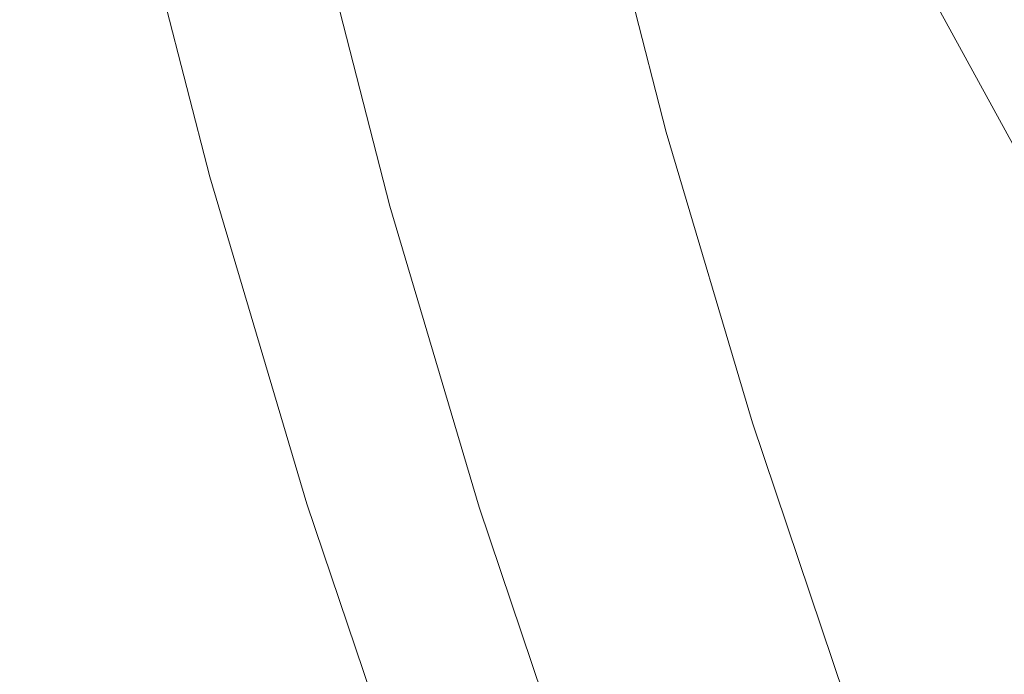
# Model space of a CAD drawing. Extents: x -2 to 1293, y -850 to 0.
# Drawn here: x 1137 to 1147, y -195 to -189 of the extents above; entities that cross this region are included whole.
import ezdxf

# ---------------------------------------------------------------- set-up
doc = ezdxf.new("R2010")
doc.units = 0
doc.header["$LTSCALE"] = 500
doc.header["$MEASUREMENT"] = 0
doc.layers.add('RIMA_CERAMIKA', color=7, linetype='Continuous')
doc.layers.add('RIMA_CHROM', color=7, linetype='Continuous')

msp = doc.modelspace()

# ---------------------------------------------------------------- linework, layer by layer
at = {"layer": 'RIMA_CERAMIKA', "lineweight": 0, "invisible_edges": 15}
for points in [[(1143.372, -176.006, 329.486), (1150.245, -191.271, 329.486), (1178.435, -176.277, 397.14), (1171.212, -159.712, 397.14)], [(1143.372, -176.006, 329.486), (1136.33, -161.064, 329.485), (1106.517, -180.469, 255.387), (1113.173, -193.93, 255.387)], [(1143.372, -176.006, 329.486), (1113.173, -193.93, 255.387), (1119.675, -207.726, 255.387), (1150.245, -191.271, 329.486)], [(1156.697, -206.504, 329.486), (1150.245, -191.271, 329.486), (1119.675, -207.726, 255.387), (1125.785, -221.549, 255.387)]]:
    msp.add_3dface(points, dxfattribs=at)
at = {"layer": 'RIMA_CHROM', "lineweight": 0}
for points, invisible_edges in [([(1143.438, -185.848, 369.21), (1143.315, -186.077, 368.919), (1144.895, -188.719, 370.111), (1145.037, -188.52, 370.415)], 15), ([(1142.269, -188.258, 365.978), (1140.828, -186.058, 364.677), (1140.718, -186.413, 364.26), (1142.133, -188.572, 365.537)], 15), ([(1144.751, -188.926, 369.788), (1144.895, -188.719, 370.111), (1143.315, -186.077, 368.919), (1143.189, -186.316, 368.61)], 15), ([(1144.604, -189.142, 369.447), (1144.751, -188.926, 369.788), (1143.189, -186.316, 368.61), (1143.062, -186.564, 368.284)], 15), ([(1149.07, -189.42, 373.624), (1147.378, -186.33, 372.617), (1147.155, -186.442, 372.66), (1148.845, -189.527, 373.664)], 15), ([(1142.133, -188.572, 365.537), (1140.718, -186.413, 364.26), (1140.608, -186.778, 363.828), (1141.995, -188.895, 365.08)], 15), ([(1148.845, -189.527, 373.664), (1147.155, -186.442, 372.66), (1146.963, -186.545, 372.677), (1148.65, -189.625, 373.681)], 15), ([(1138.803, -187.002, 360.145), (1140.059, -188.744, 361.46), (1140.169, -188.332, 361.961), (1138.88, -186.546, 360.613)], 15), ([(1142.933, -186.823, 367.941), (1144.455, -189.366, 369.089), (1144.604, -189.142, 369.447), (1143.062, -186.564, 368.284)], 15), ([(1148.65, -189.625, 373.681), (1146.963, -186.545, 372.677), (1146.796, -186.642, 372.671), (1148.479, -189.716, 373.673)], 15), ([(1148.479, -189.716, 373.673), (1146.796, -186.642, 372.671), (1146.651, -186.737, 372.642), (1148.33, -189.803, 373.641)], 15), ([(1148.33, -189.803, 373.641), (1146.651, -186.737, 372.642), (1146.521, -186.831, 372.591), (1148.195, -189.888, 373.587)], 15), ([(1138.823, -190.168, 301.28), (1137.978, -186.87, 302.576), (1138.228, -186.858, 302.681), (1139.069, -190.138, 301.391)], 15), ([(1139.069, -190.138, 301.391), (1138.228, -186.858, 302.681), (1138.47, -186.88, 302.857), (1139.305, -190.136, 301.577)], 15), ([(1141.857, -189.226, 364.609), (1141.995, -188.895, 365.08), (1140.608, -186.778, 363.828), (1140.498, -187.153, 363.382)], 15), ([(1141.907, -187.277, 305.559), (1143.198, -186.784, 305.134), (1143.94, -189.68, 303.996), (1142.652, -190.181, 304.418)], 13), ([(1142.803, -187.091, 367.582), (1144.303, -189.598, 368.713), (1144.455, -189.366, 369.089), (1142.933, -186.823, 367.941)], 15), ([(1146.521, -186.831, 372.591), (1146.402, -186.927, 372.518), (1148.071, -189.974, 373.511), (1148.195, -189.888, 373.587)], 15), ([(1138.548, -190.231, 301.241), (1138.227, -190.33, 301.27), (1137.376, -187.011, 302.575), (1137.699, -186.92, 302.542)], 15), ([(1138.823, -190.168, 301.28), (1138.548, -190.231, 301.241), (1137.699, -186.92, 302.542), (1137.978, -186.87, 302.576)], 15), ([(1138.47, -186.88, 302.857), (1138.719, -186.933, 303.109), (1139.546, -190.16, 301.841), (1139.305, -190.136, 301.577)], 7), ([(1138.719, -186.933, 303.109), (1138.975, -187.01, 303.416), (1139.794, -190.201, 302.162), (1139.546, -190.16, 301.841)], 15), ([(1148.071, -189.974, 373.511), (1146.402, -186.927, 372.518), (1146.29, -187.027, 372.424), (1147.952, -190.062, 373.413)], 15), ([(1137.843, -190.469, 301.366), (1136.991, -187.145, 302.672), (1137.376, -187.011, 302.575), (1138.227, -190.33, 301.27)], 15), ([(1137.414, -186.974, 357.289), (1137.376, -187.51, 356.816), (1138.503, -188.917, 358.156), (1138.577, -188.425, 358.671)], 15), ([(1138.726, -187.467, 359.666), (1139.95, -189.163, 360.946), (1140.059, -188.744, 361.46), (1138.803, -187.002, 360.145)], 15), ([(1139.794, -190.201, 302.162), (1138.975, -187.01, 303.416), (1139.24, -187.101, 303.76), (1140.048, -190.253, 302.521)], 15), ([(1147.952, -190.062, 373.413), (1146.29, -187.027, 372.424), (1146.18, -187.135, 372.31), (1147.834, -190.156, 373.294)], 15), ([(1137.379, -190.651, 301.524), (1136.526, -187.325, 302.831), (1136.991, -187.145, 302.672), (1137.843, -190.469, 301.366)], 15), ([(1140.048, -190.253, 302.521), (1139.24, -187.101, 303.76), (1139.511, -187.198, 304.12), (1140.309, -190.31, 302.897)], 15), ([(1140.498, -187.153, 363.382), (1140.389, -187.537, 362.922), (1141.718, -189.566, 364.122), (1141.857, -189.226, 364.609)], 15), ([(1142.671, -187.369, 367.205), (1144.149, -189.838, 368.319), (1144.303, -189.598, 368.713), (1142.803, -187.091, 367.582)], 15), ([(1147.834, -190.156, 373.294), (1146.18, -187.135, 372.31), (1146.066, -187.252, 372.176), (1147.711, -190.257, 373.155)], 9), ([(1139.511, -187.198, 304.12), (1139.789, -187.292, 304.477), (1140.577, -190.363, 303.27), (1140.309, -190.31, 302.897)], 15), ([(1146.066, -187.252, 372.176), (1145.948, -187.378, 372.023), (1147.584, -190.366, 372.996), (1147.711, -190.257, 373.155)], 15), ([(1125.626, -191.853, 307.242), (1136.526, -187.325, 302.831), (1137.379, -190.651, 301.524), (1126.479, -195.18, 305.934)], 15), ([(1140.852, -190.407, 303.621), (1140.577, -190.363, 303.27), (1139.789, -187.292, 304.477), (1140.074, -187.374, 304.812)], 15), ([(1142.026, -190.355, 304.42), (1141.276, -187.43, 305.57), (1141.59, -187.365, 305.59), (1142.337, -190.277, 304.445)], 15), ([(1142.337, -190.277, 304.445), (1141.59, -187.365, 305.59), (1141.907, -187.277, 305.559), (1142.652, -190.181, 304.418)], 15), ([(1140.852, -190.407, 303.621), (1140.074, -187.374, 304.812), (1140.366, -187.437, 305.106), (1141.135, -190.434, 303.928)], 15), ([(1141.135, -190.434, 303.928), (1140.366, -187.437, 305.106), (1140.664, -187.47, 305.338), (1141.424, -190.437, 304.172)], 14), ([(1141.722, -190.409, 304.332), (1140.968, -187.466, 305.489), (1141.276, -187.43, 305.57), (1142.026, -190.355, 304.42)], 15), ([(1143.993, -190.086, 367.909), (1144.149, -189.838, 368.319), (1142.671, -187.369, 367.205), (1142.538, -187.656, 366.812)], 15), ([(1147.584, -190.366, 372.996), (1145.948, -187.378, 372.023), (1145.827, -187.514, 371.851), (1147.453, -190.483, 372.817)], 15), ([(1138.431, -189.417, 357.631), (1138.503, -188.917, 358.156), (1137.376, -187.51, 356.816), (1137.34, -188.055, 356.334)], 15), ([(1139.841, -189.591, 360.419), (1139.95, -189.163, 360.946), (1138.726, -187.467, 359.666), (1138.651, -187.941, 359.174)], 15), ([(1141.578, -189.913, 363.622), (1141.718, -189.566, 364.122), (1140.389, -187.537, 362.922), (1140.279, -187.93, 362.448)], 15), ([(1140.664, -187.47, 305.338), (1140.968, -187.466, 305.489), (1141.722, -190.409, 304.332), (1141.424, -190.437, 304.172)], 15), ([(1147.453, -190.483, 372.817), (1145.827, -187.514, 371.851), (1145.703, -187.659, 371.659), (1147.317, -190.607, 372.619)], 15), ([(1142.404, -187.952, 366.403), (1143.834, -190.342, 367.481), (1143.993, -190.086, 367.909), (1142.538, -187.656, 366.812)], 15), ([(1147.317, -190.607, 372.619), (1145.703, -187.659, 371.659), (1145.576, -187.813, 371.448), (1147.177, -190.738, 372.4)], 15), ([(1147.177, -190.738, 372.4), (1145.576, -187.813, 371.448), (1145.446, -187.977, 371.218), (1147.033, -190.877, 372.162)], 15), ([(1138.651, -187.941, 359.174), (1138.577, -188.425, 358.671), (1139.732, -190.027, 359.881), (1139.841, -189.591, 360.419)], 15), ([(1141.578, -189.913, 363.622), (1140.279, -187.93, 362.448), (1140.169, -188.332, 361.961), (1141.438, -190.269, 363.106)], 15), ([(1142.404, -187.952, 366.403), (1142.269, -188.258, 365.978), (1143.674, -190.605, 367.037), (1143.834, -190.342, 367.481)], 15), ([(1138.431, -189.417, 357.631), (1137.34, -188.055, 356.334), (1137.305, -188.609, 355.841), (1138.361, -189.926, 357.095)], 15), ([(1147.033, -190.877, 372.162), (1145.446, -187.977, 371.218), (1145.312, -188.149, 370.969), (1146.886, -191.023, 371.905)], 15), ([(1146.886, -191.023, 371.905), (1145.312, -188.149, 370.969), (1145.176, -188.33, 370.701), (1146.734, -191.176, 371.628)], 15), ([(1142.269, -188.258, 365.978), (1142.133, -188.572, 365.537), (1143.511, -190.876, 366.576), (1143.674, -190.605, 367.037)], 15), ([(1140.169, -188.332, 361.961), (1140.059, -188.744, 361.46), (1141.297, -190.632, 362.577), (1141.438, -190.269, 363.106)], 15), ([(1145.176, -188.33, 370.701), (1145.037, -188.52, 370.415), (1146.579, -191.336, 371.332), (1146.734, -191.176, 371.628)], 15), ([(1138.503, -188.917, 358.156), (1139.624, -190.471, 359.33), (1139.732, -190.027, 359.881), (1138.577, -188.425, 358.671)], 15), ([(1145.037, -188.52, 370.415), (1144.895, -188.719, 370.111), (1146.42, -191.503, 371.018), (1146.579, -191.336, 371.332)], 15), ([(1138.361, -189.926, 357.095), (1137.305, -188.609, 355.841), (1137.273, -189.172, 355.338), (1138.291, -190.443, 356.549)], 15), ([(1142.133, -188.572, 365.537), (1141.995, -188.895, 365.08), (1143.347, -191.154, 366.1), (1143.511, -190.876, 366.576)], 15), ([(1140.059, -188.744, 361.46), (1139.95, -189.163, 360.946), (1141.155, -191.002, 362.034), (1141.297, -190.632, 362.577)], 15), ([(1146.42, -191.503, 371.018), (1144.895, -188.719, 370.111), (1144.751, -188.926, 369.788), (1146.258, -191.678, 370.684)], 15), ([(1138.503, -188.917, 358.156), (1138.431, -189.417, 357.631), (1139.517, -190.922, 358.767), (1139.624, -190.471, 359.33)], 15), ([(1141.857, -189.226, 364.609), (1143.181, -191.439, 365.607), (1143.347, -191.154, 366.1), (1141.995, -188.895, 365.08)], 15), ([(1146.091, -191.858, 370.332), (1146.258, -191.678, 370.684), (1144.751, -188.926, 369.788), (1144.604, -189.142, 369.447)], 15), ([(1141.013, -191.38, 361.478), (1141.155, -191.002, 362.034), (1139.95, -189.163, 360.946), (1139.841, -189.591, 360.419)], 15), ([(1146.091, -191.858, 370.332), (1144.604, -189.142, 369.447), (1144.455, -189.366, 369.089), (1145.922, -192.046, 369.961)], 15), ([(1137.273, -189.172, 355.338), (1137.242, -189.743, 354.827), (1138.223, -190.967, 355.992), (1138.291, -190.443, 356.549)], 15), ([(1141.857, -189.226, 364.609), (1141.718, -189.566, 364.122), (1143.014, -191.731, 365.1), (1143.181, -191.439, 365.607)], 15), ([(1139.41, -191.381, 358.193), (1139.517, -190.922, 358.767), (1138.431, -189.417, 357.631), (1138.361, -189.926, 357.095)], 15), ([(1144.455, -189.366, 369.089), (1144.303, -189.598, 368.713), (1145.749, -192.24, 369.573), (1145.922, -192.046, 369.961)], 15), ([(1142.845, -192.03, 364.577), (1143.014, -191.731, 365.1), (1141.718, -189.566, 364.122), (1141.578, -189.913, 363.622)], 15), ([(1141.013, -191.38, 361.478), (1139.841, -189.591, 360.419), (1139.732, -190.027, 359.881), (1140.871, -191.764, 360.908)], 15), ([(1145.749, -192.24, 369.573), (1144.303, -189.598, 368.713), (1144.149, -189.838, 368.319), (1145.573, -192.441, 369.167)], 15), ([(1138.156, -191.498, 355.426), (1138.223, -190.967, 355.992), (1137.242, -189.743, 354.827), (1137.214, -190.322, 354.306)], 15), ([(1143.94, -189.68, 303.996), (1144.818, -192.632, 303.133), (1143.532, -193.142, 303.552), (1142.652, -190.181, 304.418)], 14), ([(1145.573, -192.441, 369.167), (1144.149, -189.838, 368.319), (1143.993, -190.086, 367.909), (1145.395, -192.647, 368.743)], 15), ([(1138.361, -189.926, 357.095), (1138.291, -190.443, 356.549), (1139.304, -191.846, 357.608), (1139.41, -191.381, 358.193)], 15), ([(1141.578, -189.913, 363.622), (1141.438, -190.269, 363.106), (1142.674, -192.335, 364.039), (1142.845, -192.03, 364.577)], 15), ([(1139.732, -190.027, 359.881), (1139.624, -190.471, 359.33), (1140.728, -192.156, 360.326), (1140.871, -191.764, 360.908)], 15), ([(1138.823, -190.168, 301.28), (1139.069, -190.138, 301.391), (1140.064, -193.482, 300.414), (1139.823, -193.531, 300.297)], 15), ([(1140.292, -193.457, 300.607), (1140.064, -193.482, 300.414), (1139.069, -190.138, 301.391), (1139.305, -190.136, 301.577)], 7), ([(1139.546, -190.16, 301.841), (1140.524, -193.449, 300.879), (1140.292, -193.457, 300.607), (1139.305, -190.136, 301.577)], 15), ([(1139.794, -190.201, 302.162), (1140.761, -193.454, 301.211), (1140.524, -193.449, 300.879), (1139.546, -190.16, 301.841)], 15), ([(1143.993, -190.086, 367.909), (1143.834, -190.342, 367.481), (1145.213, -192.86, 368.301), (1145.395, -192.647, 368.743)], 15), ([(1138.548, -190.231, 301.241), (1139.552, -193.606, 300.254), (1139.233, -193.714, 300.281), (1138.227, -190.33, 301.27)], 15), ([(1138.823, -190.168, 301.28), (1139.823, -193.531, 300.297), (1139.552, -193.606, 300.254), (1138.548, -190.231, 301.241)], 15), ([(1141.003, -193.467, 301.581), (1140.761, -193.454, 301.211), (1139.794, -190.201, 302.162), (1140.048, -190.253, 302.521)], 15), ([(1140.048, -190.253, 302.521), (1140.309, -190.31, 302.897), (1141.252, -193.482, 301.97), (1141.003, -193.467, 301.581)], 15), ([(1142.652, -190.181, 304.418), (1143.532, -193.142, 303.552), (1143.219, -193.247, 303.577), (1142.337, -190.277, 304.445)], 15), ([(1138.156, -191.498, 355.426), (1137.214, -190.322, 354.306), (1137.187, -190.909, 353.777), (1138.091, -192.036, 354.85)], 15), ([(1137.843, -190.469, 301.366), (1138.227, -190.33, 301.27), (1139.233, -193.714, 300.281), (1138.851, -193.858, 300.375)], 15), ([(1140.577, -190.363, 303.27), (1141.508, -193.494, 302.355), (1141.252, -193.482, 301.97), (1140.309, -190.31, 302.897)], 15), ([(1140.577, -190.363, 303.27), (1140.852, -190.407, 303.621), (1141.771, -193.499, 302.717), (1141.508, -193.494, 302.355)], 15), ([(1141.297, -190.632, 362.577), (1142.502, -192.647, 363.486), (1142.674, -192.335, 364.039), (1141.438, -190.269, 363.106)], 15), ([(1142.026, -190.355, 304.42), (1142.913, -193.338, 303.548), (1142.614, -193.41, 303.455), (1141.722, -190.409, 304.332)], 15), ([(1142.337, -190.277, 304.445), (1143.219, -193.247, 303.577), (1142.913, -193.338, 303.548), (1142.026, -190.355, 304.42)], 15), ([(1143.834, -190.342, 367.481), (1143.674, -190.605, 367.037), (1145.028, -193.079, 367.842), (1145.213, -192.86, 368.301)], 15), ([(1138.223, -190.967, 355.992), (1139.198, -192.318, 357.012), (1139.304, -191.846, 357.608), (1138.291, -190.443, 356.549)], 15), ([(1142.043, -193.489, 303.035), (1141.771, -193.499, 302.717), (1140.852, -190.407, 303.621), (1141.135, -190.434, 303.928)], 15), ([(1141.135, -190.434, 303.928), (1141.424, -190.437, 304.172), (1142.324, -193.462, 303.288), (1142.043, -193.489, 303.035)], 7), ([(1141.722, -190.409, 304.332), (1142.614, -193.41, 303.455), (1142.324, -193.462, 303.288), (1141.424, -190.437, 304.172)], 15), ([(1138.851, -193.858, 300.375), (1138.387, -194.043, 300.533), (1137.379, -190.651, 301.524), (1137.843, -190.469, 301.366)], 15), ([(1139.624, -190.471, 359.33), (1139.517, -190.922, 358.767), (1140.586, -192.553, 359.732), (1140.728, -192.156, 360.326)], 15), ([(1148.855, -193.678, 373.264), (1149.001, -193.575, 373.468), (1147.453, -190.483, 372.817), (1147.317, -190.607, 372.619)], 15), ([(1137.379, -190.651, 301.524), (1138.387, -194.043, 300.533), (1127.487, -198.572, 304.943), (1126.479, -195.18, 305.934)], 15), ([(1141.155, -191.002, 362.034), (1142.329, -192.965, 362.919), (1142.502, -192.647, 363.486), (1141.297, -190.632, 362.577)], 15), ([(1145.028, -193.079, 367.842), (1143.674, -190.605, 367.037), (1143.511, -190.876, 366.576), (1144.841, -193.304, 367.367)], 15), ([(1147.177, -190.738, 372.4), (1148.703, -193.785, 373.041), (1148.855, -193.678, 373.264), (1147.317, -190.607, 372.619)], 15), ([(1147.033, -190.877, 372.162), (1148.547, -193.898, 372.798), (1148.703, -193.785, 373.041), (1147.177, -190.738, 372.4)], 15), ([(1138.027, -192.581, 354.266), (1138.091, -192.036, 354.85), (1137.187, -190.909, 353.777), (1137.163, -191.502, 353.239)], 15), ([(1140.586, -192.553, 359.732), (1139.517, -190.922, 358.767), (1139.41, -191.381, 358.193), (1140.443, -192.957, 359.126)], 15), ([(1144.841, -193.304, 367.367), (1143.511, -190.876, 366.576), (1143.347, -191.154, 366.1), (1144.651, -193.535, 366.875)], 15), ([(1147.033, -190.877, 372.162), (1146.886, -191.023, 371.905), (1148.385, -194.017, 372.535), (1148.547, -193.898, 372.798)], 15), ([(1138.223, -190.967, 355.992), (1138.156, -191.498, 355.426), (1139.093, -192.797, 356.406), (1139.198, -192.318, 357.012)], 15), ([(1142.155, -193.289, 362.339), (1142.329, -192.965, 362.919), (1141.155, -191.002, 362.034), (1141.013, -191.38, 361.478)], 15), ([(1148.219, -194.141, 372.252), (1148.385, -194.017, 372.535), (1146.886, -191.023, 371.905), (1146.734, -191.176, 371.628)], 15), ([(1143.347, -191.154, 366.1), (1143.181, -191.439, 365.607), (1144.458, -193.772, 366.367), (1144.651, -193.535, 366.875)], 15), ([(1146.579, -191.336, 371.332), (1148.048, -194.27, 371.949), (1148.219, -194.141, 372.252), (1146.734, -191.176, 371.628)], 15), ([(1146.42, -191.503, 371.018), (1147.873, -194.404, 371.628), (1148.048, -194.27, 371.949), (1146.579, -191.336, 371.332)], 15), ([(1140.443, -192.957, 359.126), (1139.41, -191.381, 358.193), (1139.304, -191.846, 357.608), (1140.3, -193.367, 358.508)], 15), ([(1141.98, -193.618, 361.745), (1142.155, -193.289, 362.339), (1141.013, -191.38, 361.478), (1140.871, -191.764, 360.908)], 15), ([(1144.458, -193.772, 366.367), (1143.181, -191.439, 365.607), (1143.014, -191.731, 365.1), (1144.263, -194.014, 365.843)], 15), ([(1137.964, -193.132, 353.672), (1138.027, -192.581, 354.266), (1137.163, -191.502, 353.239), (1137.14, -192.103, 352.693)], 15), ([(1138.989, -193.281, 355.79), (1139.093, -192.797, 356.406), (1138.156, -191.498, 355.426), (1138.091, -192.036, 354.85)], 15), ([(1146.42, -191.503, 371.018), (1146.258, -191.678, 370.684), (1147.693, -194.544, 371.287), (1147.873, -194.404, 371.628)], 15), ([(1140.728, -192.156, 360.326), (1141.804, -193.954, 361.137), (1141.98, -193.618, 361.745), (1140.871, -191.764, 360.908)], 15), ([(1144.263, -194.014, 365.843), (1143.014, -191.731, 365.1), (1142.845, -192.03, 364.577), (1144.066, -194.261, 365.303)], 15), ([(1146.258, -191.678, 370.684), (1146.091, -191.858, 370.332), (1147.509, -194.689, 370.927), (1147.693, -194.544, 371.287)], 15), ([(1140.158, -193.783, 357.879), (1140.3, -193.367, 358.508), (1139.304, -191.846, 357.608), (1139.198, -192.318, 357.012)], 15), ([(1145.922, -192.046, 369.961), (1147.32, -194.838, 370.549), (1147.509, -194.689, 370.927), (1146.091, -191.858, 370.332)], 15), ([(1138.091, -192.036, 354.85), (1138.027, -192.581, 354.266), (1138.886, -193.772, 355.164), (1138.989, -193.281, 355.79)], 15), ([(1144.066, -194.261, 365.303), (1142.845, -192.03, 364.577), (1142.674, -192.335, 364.039), (1143.867, -194.513, 364.748)], 15), ([(1145.749, -192.24, 369.573), (1147.128, -194.993, 370.152), (1147.32, -194.838, 370.549), (1145.922, -192.046, 369.961)], 15), ([(1137.14, -192.103, 352.693), (1137.12, -192.71, 352.139), (1137.903, -193.688, 353.071), (1137.964, -193.132, 353.672)], 15), ([(1140.586, -192.553, 359.732), (1141.627, -194.294, 360.517), (1141.804, -193.954, 361.137), (1140.728, -192.156, 360.326)], 15), ([(1145.749, -192.24, 369.573), (1145.573, -192.441, 369.167), (1146.931, -195.152, 369.737), (1147.128, -194.993, 370.152)], 15), ([(1139.198, -192.318, 357.012), (1139.093, -192.797, 356.406), (1140.015, -194.204, 357.239), (1140.158, -193.783, 357.879)], 15), ([(1143.867, -194.513, 364.748), (1142.674, -192.335, 364.039), (1142.502, -192.647, 363.486), (1143.665, -194.771, 364.178)], 15), ([(1146.731, -195.316, 369.304), (1146.931, -195.152, 369.737), (1145.573, -192.441, 369.167), (1145.395, -192.647, 368.743)], 15), ([(1140.586, -192.553, 359.732), (1140.443, -192.957, 359.126), (1141.45, -194.64, 359.885), (1141.627, -194.294, 360.517)], 15), ([(1137.964, -193.132, 353.672), (1138.784, -194.267, 354.53), (1138.886, -193.772, 355.164), (1138.027, -192.581, 354.266)], 15), ([(1142.502, -192.647, 363.486), (1142.329, -192.965, 362.919), (1143.462, -195.033, 363.593), (1143.665, -194.771, 364.178)], 15), ([(1145.823, -195.613, 302.555), (1144.54, -196.132, 302.973), (1143.532, -193.142, 303.552), (1144.818, -192.632, 303.133)], 7), ([(1145.213, -192.86, 368.301), (1146.527, -195.484, 368.853), (1146.731, -195.316, 369.304), (1145.395, -192.647, 368.743)], 15), ([(1137.903, -193.688, 353.071), (1137.12, -192.71, 352.139), (1137.101, -193.324, 351.579), (1137.844, -194.251, 352.461)], 15), ([(1140.015, -194.204, 357.239), (1139.093, -192.797, 356.406), (1138.989, -193.281, 355.79), (1139.873, -194.631, 356.588)], 15), ([(1145.028, -193.079, 367.842), (1146.319, -195.657, 368.385), (1146.527, -195.484, 368.853), (1145.213, -192.86, 368.301)], 15), ([(1140.443, -192.957, 359.126), (1140.3, -193.367, 358.508), (1141.272, -194.991, 359.24), (1141.45, -194.64, 359.885)], 15), ([(1143.462, -195.033, 363.593), (1142.329, -192.965, 362.919), (1142.155, -193.289, 362.339), (1143.257, -195.301, 362.994)], 15), ([(1137.964, -193.132, 353.672), (1137.903, -193.688, 353.071), (1138.682, -194.768, 353.886), (1138.784, -194.267, 354.53)], 15), ([(1144.23, -196.246, 302.996), (1143.219, -193.247, 303.577), (1143.532, -193.142, 303.552), (1144.54, -196.132, 302.973)], 15), ([(1144.841, -193.304, 367.367), (1146.108, -195.834, 367.899), (1146.319, -195.657, 368.385), (1145.028, -193.079, 367.842)], 15), ([(1143.928, -196.349, 302.964), (1142.913, -193.338, 303.548), (1143.219, -193.247, 303.577), (1144.23, -196.246, 302.996)], 15), ([(1137.844, -194.251, 352.461), (1137.101, -193.324, 351.579), (1137.085, -193.943, 351.011), (1137.786, -194.818, 351.844)], 15), ([(1139.873, -194.631, 356.588), (1138.989, -193.281, 355.79), (1138.886, -193.772, 355.164), (1139.732, -195.062, 355.928)], 15), ([(1140.158, -193.783, 357.879), (1141.093, -195.347, 358.584), (1141.272, -194.991, 359.24), (1140.3, -193.367, 358.508)], 15), ([(1143.05, -195.572, 362.381), (1143.257, -195.301, 362.994), (1142.155, -193.289, 362.339), (1141.98, -193.618, 361.745)], 15), ([(1142.614, -193.41, 303.455), (1142.913, -193.338, 303.548), (1143.928, -196.349, 302.964), (1143.635, -196.44, 302.868)], 15), ([(1145.893, -196.016, 367.397), (1146.108, -195.834, 367.899), (1144.841, -193.304, 367.367), (1144.651, -193.535, 366.875)], 15), ([(1141.422, -196.809, 299.957), (1141.202, -196.859, 299.759), (1140.064, -193.482, 300.414), (1140.292, -193.457, 300.607)], 15), ([(1141.643, -196.77, 300.235), (1141.422, -196.809, 299.957), (1140.292, -193.457, 300.607), (1140.524, -193.449, 300.879)], 13), ([(1141.868, -196.739, 300.574), (1141.643, -196.77, 300.235), (1140.524, -193.449, 300.879), (1140.761, -193.454, 301.211)], 15), ([(1141.868, -196.739, 300.574), (1140.761, -193.454, 301.211), (1141.003, -193.467, 301.581), (1142.097, -196.712, 300.952)], 15), ([(1142.097, -196.712, 300.952), (1141.003, -193.467, 301.581), (1141.252, -193.482, 301.97), (1142.332, -196.685, 301.349)], 15), ([(1143.083, -196.575, 302.437), (1142.043, -193.489, 303.035), (1142.324, -193.462, 303.288), (1143.353, -196.516, 302.696)], 14), ([(1142.324, -193.462, 303.288), (1142.614, -193.41, 303.455), (1143.635, -196.44, 302.868), (1143.353, -196.516, 302.696)], 15), ([(1139.552, -193.606, 300.254), (1139.823, -193.531, 300.297), (1140.967, -196.925, 299.639), (1140.7, -197.014, 299.594)], 15), ([(1140.967, -196.925, 299.639), (1139.823, -193.531, 300.297), (1140.064, -193.482, 300.414), (1141.202, -196.859, 299.759)], 15), ([(1141.252, -193.482, 301.97), (1141.508, -193.494, 302.355), (1142.573, -196.656, 301.742), (1142.332, -196.685, 301.349)], 15), ([(1141.508, -193.494, 302.355), (1141.771, -193.499, 302.717), (1142.824, -196.62, 302.112), (1142.573, -196.656, 301.742)], 15), ([(1143.083, -196.575, 302.437), (1142.824, -196.62, 302.112), (1141.771, -193.499, 302.717), (1142.043, -193.489, 303.035)], 15), ([(1144.458, -193.772, 366.367), (1145.675, -196.202, 366.878), (1145.893, -196.016, 367.397), (1144.651, -193.535, 366.875)], 15), ([(1139.233, -193.714, 300.281), (1139.552, -193.606, 300.254), (1140.7, -197.014, 299.594), (1140.385, -197.13, 299.619)], 15), ([(1143.05, -195.572, 362.381), (1141.98, -193.618, 361.745), (1141.804, -193.954, 361.137), (1142.842, -195.849, 361.755)], 15), ([(1138.583, -195.274, 353.234), (1138.682, -194.768, 353.886), (1137.903, -193.688, 353.071), (1137.844, -194.251, 352.461)], 15), ([(1140.004, -197.28, 299.712), (1138.851, -193.858, 300.375), (1139.233, -193.714, 300.281), (1140.385, -197.13, 299.619)], 15), ([(1139.541, -197.468, 299.869), (1138.387, -194.043, 300.533), (1138.851, -193.858, 300.375), (1140.004, -197.28, 299.712)], 15), ([(1138.886, -193.772, 355.164), (1138.784, -194.267, 354.53), (1139.59, -195.498, 355.258), (1139.732, -195.062, 355.928)], 15), ([(1140.015, -194.204, 357.239), (1140.914, -195.707, 357.917), (1141.093, -195.347, 358.584), (1140.158, -193.783, 357.879)], 15), ([(1144.263, -194.014, 365.843), (1145.454, -196.391, 366.343), (1145.675, -196.202, 366.878), (1144.458, -193.772, 366.367)], 15), ([(1137.085, -193.943, 351.011), (1137.07, -194.567, 350.436), (1137.73, -195.391, 351.22), (1137.786, -194.818, 351.844)], 15), ([(1142.842, -195.849, 361.755), (1141.804, -193.954, 361.137), (1141.627, -194.294, 360.517), (1142.632, -196.129, 361.115)], 15), ([(1138.387, -194.043, 300.533), (1139.541, -197.468, 299.869), (1128.642, -201.997, 304.279), (1127.487, -198.572, 304.943)], 15), ([(1144.066, -194.261, 365.303), (1145.23, -196.585, 365.792), (1145.454, -196.391, 366.343), (1144.263, -194.014, 365.843)], 15), ([(1137.844, -194.251, 352.461), (1137.786, -194.818, 351.844), (1138.484, -195.785, 352.574), (1138.583, -195.274, 353.234)], 15), ([(1139.45, -195.939, 354.579), (1139.59, -195.498, 355.258), (1138.784, -194.267, 354.53), (1138.682, -194.768, 353.886)], 15), ([(1139.873, -194.631, 356.588), (1140.735, -196.071, 357.238), (1140.914, -195.707, 357.917), (1140.015, -194.204, 357.239)], 15), ([(1145.003, -196.783, 365.225), (1145.23, -196.585, 365.792), (1144.066, -194.261, 365.303), (1143.867, -194.513, 364.748)], 15), ([(1142.632, -196.129, 361.115), (1141.627, -194.294, 360.517), (1141.45, -194.64, 359.885), (1142.421, -196.414, 360.463)], 15), ([(1137.676, -195.966, 350.591), (1137.73, -195.391, 351.22), (1137.07, -194.567, 350.436), (1137.058, -195.194, 349.857)], 15), ([(1143.665, -194.771, 364.178), (1144.773, -196.984, 364.643), (1145.003, -196.783, 365.225), (1143.867, -194.513, 364.748)], 15), ([(1139.732, -195.062, 355.928), (1140.556, -196.44, 356.55), (1140.735, -196.071, 357.238), (1139.873, -194.631, 356.588)], 15), ([(1142.421, -196.414, 360.463), (1141.45, -194.64, 359.885), (1141.272, -194.991, 359.24), (1142.209, -196.702, 359.798)], 15), ([(1147.509, -194.689, 370.927), (1147.32, -194.838, 370.549), (1148.637, -197.715, 370.847), (1148.843, -197.605, 371.23)], 15), ([(1137.73, -195.391, 351.22), (1138.386, -196.3, 351.906), (1138.484, -195.785, 352.574), (1137.786, -194.818, 351.844)], 15), ([(1139.45, -195.939, 354.579), (1138.682, -194.768, 353.886), (1138.583, -195.274, 353.234), (1139.31, -196.384, 353.89)], 15), ([(1143.665, -194.771, 364.178), (1143.462, -195.033, 363.593), (1144.541, -197.189, 364.046), (1144.773, -196.984, 364.643)], 15), ([(1147.32, -194.838, 370.549), (1147.128, -194.993, 370.152), (1148.426, -197.829, 370.446), (1148.637, -197.715, 370.847)], 15), ([(1139.59, -195.498, 355.258), (1140.377, -196.813, 355.851), (1140.556, -196.44, 356.55), (1139.732, -195.062, 355.928)], 15), ([(1141.272, -194.991, 359.24), (1141.093, -195.347, 358.584), (1141.995, -196.995, 359.121), (1142.209, -196.702, 359.798)], 15), ([(1144.307, -197.397, 363.435), (1144.541, -197.189, 364.046), (1143.462, -195.033, 363.593), (1143.257, -195.301, 362.994)], 15), ([(1148.426, -197.829, 370.446), (1147.128, -194.993, 370.152), (1146.931, -195.152, 369.737), (1148.21, -197.945, 370.027)], 15), ([(1147.989, -198.065, 369.589), (1148.21, -197.945, 370.027), (1146.931, -195.152, 369.737), (1146.731, -195.316, 369.304)], 15)]:
    msp.add_3dface(points, dxfattribs=dict(at, invisible_edges=invisible_edges))

doc.saveas('drawing.dxf')
